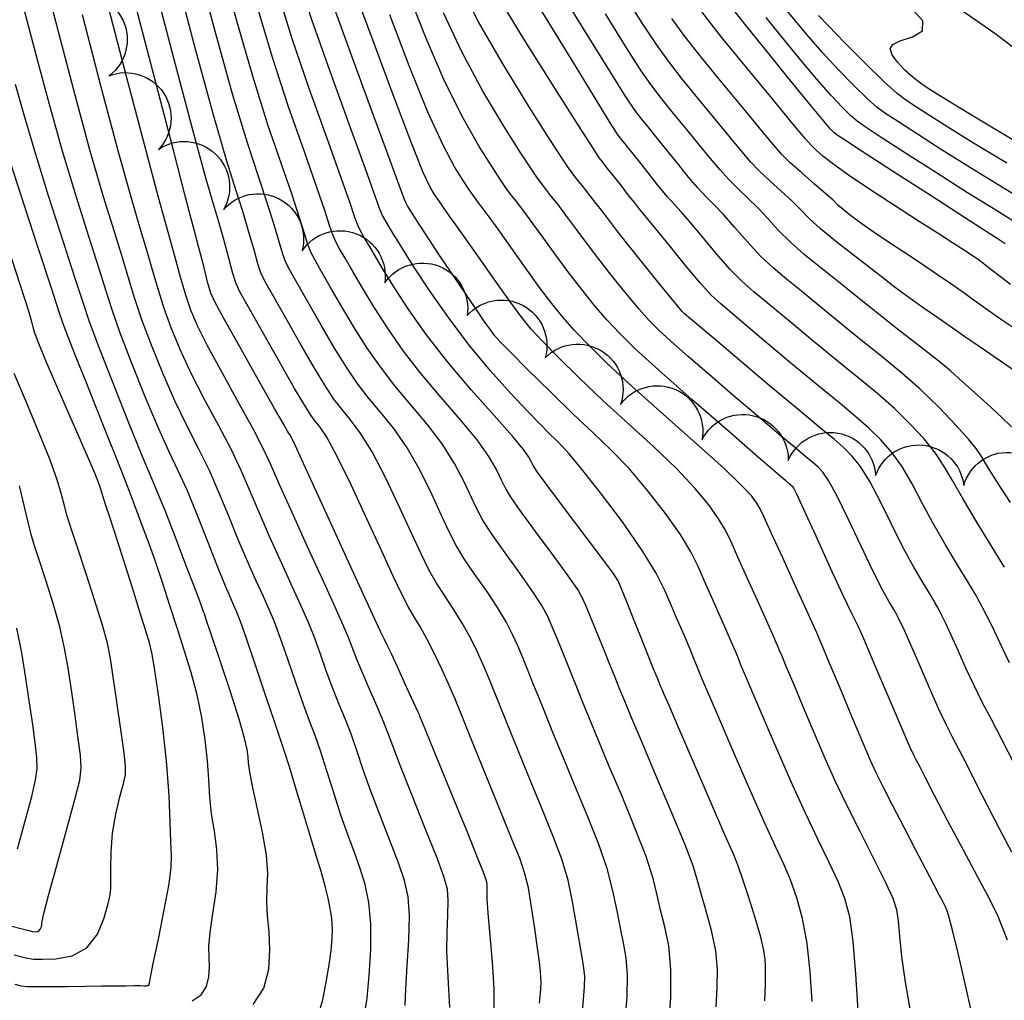
# Model space of a CAD drawing. Units: feet. Extents: x 324285 to 329052, y 1211758 to 1217157.
# Drawn here: x 327306 to 327417, y 1213877 to 1213988 of the extents above; entities that cross this region are included whole.
import ezdxf

# ---------------------------------------------------------------- set-up
doc = ezdxf.new("R2010")
doc.units = ezdxf.units.FT
doc.header["$MEASUREMENT"] = 0
for name, color, linetype in [('INDEX_CONTOUR', 1, 'Continuous'), ('INTERMEDIATE_CONTOUR', 33, 'Continuous'), ('TREE_LINE', 3, 'Continuous')]:
    doc.layers.add(name, color=color, linetype=linetype)

msp = doc.modelspace()

# ---------------------------------------------------------------- linework, layer by layer
at = {"layer": 'INDEX_CONTOUR', "ltscale": 10, "flags": 128}
for points, elevation in [([(327359.95, 1213875.97), (327359.92, 1213878.53), (327359.74, 1213881.52), (327359.48, 1213884.51), (327359.26, 1213887.02), (327359.16, 1213888.67), (327359.15, 1213889.61), (327359.15, 1213890.14), (327359.09, 1213890.58), (327358.8, 1213891.44), (327358.07, 1213893.29), (327356.8, 1213896.41), (327355.26, 1213900.16), (327353.84, 1213903.64), (327352.82, 1213906.12), (327352.19, 1213907.68), (327351.83, 1213908.58), (327351.64, 1213909.04), (327351.56, 1213909.23), (327351.54, 1213909.29), (327351.5, 1213909.37), (327351.33, 1213909.76), (327350.89, 1213910.73), (327350.1, 1213912.44), (327349.18, 1213914.46), (327348.38, 1213916.19), (327347.88, 1213917.24), (327347.54, 1213917.94), (327347.13, 1213918.78), (327346.46, 1213920.24), (327345.4, 1213922.53), (327343.9, 1213925.82), (327341.94, 1213930.09), (327339.91, 1213934.54), (327338.25, 1213938.15), (327337.29, 1213940.19), (327336.89, 1213940.99), (327336.76, 1213941.19), (327336.64, 1213941.37), (327336.22, 1213942.1), (327335.18, 1213943.93), (327333.37, 1213947.13), (327331.26, 1213950.87), (327329.47, 1213954.05), (327328.46, 1213955.88), (327327.99, 1213956.92), (327327.66, 1213958.06), (327327.18, 1213959.95), (327326.6, 1213962.17), (327326.1, 1213964.08), (327325.75, 1213965.44), (327325.14, 1213967.75), (327323.8, 1213972.9), (327321.44, 1213981.96), (327318.67, 1213992.63)], 5160), ([(327417.49, 1213926.03), (327416.07, 1213928.3), (327414.35, 1213931.1), (327412.76, 1213933.76), (327411.6, 1213935.81), (327410.69, 1213937.4), (327409.7, 1213938.88), (327408.4, 1213940.5), (327406.82, 1213942.21), (327405.06, 1213943.92), (327403.18, 1213945.56), (327401.11, 1213947.25), (327398.74, 1213949.17), (327396.04, 1213951.41), (327393.31, 1213953.68), (327390.95, 1213955.65), (327389.21, 1213957.08), (327387.86, 1213958.26), (327386.55, 1213959.6), (327384.99, 1213961.37), (327383.38, 1213963.3), (327381.99, 1213964.96), (327381.01, 1213966.08), (327380.25, 1213966.9), (327379.43, 1213967.83), (327378.36, 1213969.14), (327377.18, 1213970.64), (327376.09, 1213972.02), (327375.27, 1213973.04), (327374.7, 1213973.75), (327374.29, 1213974.25), (327373.93, 1213974.74), (327373.22, 1213975.84), (327371.73, 1213978.24), (327369.21, 1213982.35), (327366.21, 1213987.25), (327363.47, 1213991.73)], 5145), ([(327384.95, 1213876.46), (327385.07, 1213878.66), (327385.1, 1213880.69), (327384.91, 1213882.78), (327384.43, 1213885.09), (327383.81, 1213887.39), (327383.24, 1213889.35), (327382.84, 1213890.81), (327382.36, 1213892.35), (327381.46, 1213894.73), (327379.94, 1213898.41), (327378.13, 1213902.68), (327376.49, 1213906.52), (327375.37, 1213909.17), (327374.65, 1213910.91), (327374.11, 1213912.24), (327373.56, 1213913.59), (327372.97, 1213915.07), (327372.32, 1213916.69), (327371.63, 1213918.41), (327370.96, 1213920.07), (327370.39, 1213921.45), (327369.94, 1213922.48), (327369.35, 1213923.51), (327368.29, 1213925.04), (327366.57, 1213927.38), (327364.58, 1213930.06), (327362.85, 1213932.42), (327361.76, 1213933.99), (327361.16, 1213935.01), (327360.74, 1213935.91), (327360.2, 1213937.04), (327359.35, 1213938.51), (327358.03, 1213940.37), (327356.15, 1213942.64), (327353.94, 1213945.17), (327351.71, 1213947.81), (327349.71, 1213950.4), (327347.97, 1213952.89), (327346.45, 1213955.26), (327345.12, 1213957.44), (327344, 1213959.35), (327343.13, 1213960.86), (327342.51, 1213961.91), (327342.07, 1213962.71), (327341.73, 1213963.5), (327341.38, 1213964.55), (327340.83, 1213966.24), (327339.91, 1213968.96), (327338.5, 1213972.96), (327336.76, 1213977.94), (327334.94, 1213983.48), (327333.24, 1213989.18)], 5155), ([(327418.16, 1213957.9), (327417.32, 1213958.54), (327416.73, 1213958.97), (327416.22, 1213959.37), (327415.72, 1213959.77), (327415.22, 1213960.17), (327414.66, 1213960.59), (327413.95, 1213961.08), (327412.97, 1213961.73), (327411.63, 1213962.6), (327409.88, 1213963.72), (327407.68, 1213965.13), (327405.08, 1213966.8), (327402.4, 1213968.55), (327400.01, 1213970.16), (327398.23, 1213971.44), (327397.01, 1213972.38), (327396.23, 1213973.05), (327395.71, 1213973.55), (327395, 1213974.35), (327393.62, 1213976.01), (327391.27, 1213978.85), (327388.38, 1213982.35), (327385.58, 1213985.78), (327383.38, 1213988.59)], 5140), ([(327418.51, 1213974.15), (327414.33, 1213976.66), (327411.72, 1213978.23), (327410.36, 1213979.07), (327409.58, 1213979.55), (327408.85, 1213980.01), (327408.05, 1213980.55), (327407.17, 1213981.23), (327406.24, 1213982.07), (327405.4, 1213982.97), (327404.8, 1213983.8), (327404.59, 1213984.45), (327404.87, 1213984.96), (327405.73, 1213985.38), (327407.09, 1213985.82), (327408.23, 1213986.49), (327408.28, 1213987.64), (327406.66, 1213989.38)], 5135), ([(327414.13, 1213874.21), (327413.15, 1213878.59), (327412.24, 1213882.52), (327411.62, 1213885.11), (327411.24, 1213886.54), (327411.01, 1213887.28), (327410.81, 1213887.76), (327410.56, 1213888.27), (327410.15, 1213889.03), (327409.5, 1213890.27), (327408.6, 1213891.98), (327407.47, 1213894.14), (327406.16, 1213896.67), (327404.84, 1213899.21), (327403.75, 1213901.35), (327403.01, 1213902.86), (327402.38, 1213904.24), (327401.54, 1213906.21), (327400.28, 1213909.2), (327398.86, 1213912.58), (327397.64, 1213915.47), (327396.92, 1213917.19), (327396.58, 1213917.99), (327396.45, 1213918.31), (327396.31, 1213918.63), (327395.98, 1213919.39), (327395.23, 1213921.04), (327393.95, 1213923.82), (327392.47, 1213927.07), (327391.18, 1213929.9), (327390.38, 1213931.67), (327389.92, 1213932.62), (327389.55, 1213933.26), (327388.98, 1213934.02), (327387.87, 1213935.22), (327385.85, 1213937.16), (327382.72, 1213939.98), (327379.03, 1213943.25), (327375.51, 1213946.39), (327372.72, 1213948.97), (327370.63, 1213951.02), (327369.01, 1213952.71), (327367.68, 1213954.21), (327366.43, 1213955.75), (327365.06, 1213957.56), (327363.45, 1213959.79), (327361.8, 1213962.11), (327360.37, 1213964.12), (327359.36, 1213965.52), (327358.68, 1213966.43), (327358.17, 1213967.1), (327357.7, 1213967.75), (327357.16, 1213968.54), (327356.45, 1213969.61), (327355.48, 1213971.17), (327354.18, 1213973.6), (327352.47, 1213977.34), (327350.36, 1213982.56), (327348.18, 1213988.29)], 5150), ([(327332.77, 1213876.74), (327333.97, 1213878.58), (327334.51, 1213880.72), (327334.63, 1213882.9), (327334.55, 1213884.92), (327334.39, 1213886.73), (327334.3, 1213888.36), (327334.35, 1213889.87), (327334.4, 1213891.5), (327334.27, 1213893.55), (327333.82, 1213896.17), (327333.22, 1213898.96), (327332.68, 1213901.36), (327332.37, 1213902.95), (327332.24, 1213903.94), (327332.18, 1213904.67), (327332.07, 1213905.48), (327331.79, 1213906.77), (327331.17, 1213908.91), (327330.16, 1213912.08), (327329.01, 1213915.58), (327328.03, 1213918.48), (327327.48, 1213920.13), (327327.27, 1213920.77), (327327.21, 1213920.94), (327327.14, 1213921.11), (327326.89, 1213921.78), (327326.28, 1213923.39), (327325.22, 1213926.19), (327323.96, 1213929.5), (327322.82, 1213932.43), (327322.02, 1213934.39), (327321.28, 1213936.1), (327320.24, 1213938.6), (327318.64, 1213942.56), (327316.82, 1213947.15), (327315.26, 1213951.16), (327314.27, 1213953.79), (327313.58, 1213955.86), (327312.7, 1213958.58), (327311.34, 1213962.79), (327309.7, 1213967.9), (327308.13, 1213972.93), (327306.89, 1213977.12), (327305.97, 1213980.45)], 5165), ([(327306.19, 1213894.29), (327307.05, 1213897.42), (327307.79, 1213900.19), (327308.23, 1213902.06), (327308.39, 1213903.35), (327308.36, 1213904.59), (327308.18, 1213906.22), (327307.9, 1213908.29), (327307.55, 1213910.75), (327307.14, 1213913.51), (327306.67, 1213916.39), (327306.13, 1213919.14)], 5170)]:
    msp.add_lwpolyline(points, dxfattribs=dict(at, elevation=elevation))
at = {"layer": 'INTERMEDIATE_CONTOUR', "ltscale": 10, "flags": 128}
for points, elevation in [([(327374.72, 1213874.99), (327374.92, 1213877.61), (327374.98, 1213880.05), (327374.83, 1213882.01), (327374.52, 1213883.67), (327374.16, 1213885.34), (327373.79, 1213887.28), (327373.33, 1213889.54), (327372.66, 1213892.08), (327371.69, 1213894.88), (327370.49, 1213897.88), (327369.17, 1213901.03), (327367.85, 1213904.23), (327366.63, 1213907.22), (327365.63, 1213909.69), (327364.92, 1213911.45), (327364.42, 1213912.7), (327364.01, 1213913.73), (327363.58, 1213914.8), (327363.11, 1213915.94), (327362.59, 1213917.16), (327362.01, 1213918.46), (327361.28, 1213919.89), (327360.32, 1213921.5), (327359.09, 1213923.33), (327357.76, 1213925.21), (327356.56, 1213926.97), (327355.64, 1213928.49), (327354.86, 1213930.02), (327354, 1213931.87), (327352.89, 1213934.26), (327351.58, 1213936.92), (327350.12, 1213939.48), (327348.61, 1213941.66), (327347.12, 1213943.5), (327345.73, 1213945.16), (327344.48, 1213946.79), (327343.27, 1213948.58), (327341.94, 1213950.73), (327340.42, 1213953.32), (327338.91, 1213955.96), (327337.67, 1213958.13), (327336.89, 1213959.5), (327336.44, 1213960.39), (327336.1, 1213961.32), (327335.7, 1213962.71), (327335.14, 1213964.62), (327334.39, 1213967.01), (327333.4, 1213969.95), (327332.11, 1213973.86), (327330.48, 1213979.25), (327328.52, 1213986.29), (327326.49, 1213993.9)], 5157), ([(327379.62, 1213874.32), (327379.84, 1213877.53), (327379.87, 1213880.69), (327379.61, 1213883.33), (327379.16, 1213885.5), (327378.7, 1213887.35), (327378.32, 1213889.05), (327377.85, 1213890.94), (327377.06, 1213893.4), (327375.81, 1213896.64), (327374.31, 1213900.28), (327372.83, 1213903.77), (327371.61, 1213906.7), (327370.64, 1213909.06), (327369.87, 1213910.97), (327369.24, 1213912.52), (327368.69, 1213913.89), (327368.16, 1213915.21), (327367.6, 1213916.6), (327367.03, 1213918.01), (327366.49, 1213919.31), (327365.98, 1213920.47), (327365.32, 1213921.7), (327364.31, 1213923.27), (327362.83, 1213925.35), (327361.17, 1213927.64), (327359.7, 1213929.7), (327358.7, 1213931.24), (327358.01, 1213932.52), (327357.37, 1213933.89), (327356.55, 1213935.65), (327355.46, 1213937.72), (327354.08, 1213939.93), (327352.38, 1213942.15), (327350.53, 1213944.34), (327348.72, 1213946.49), (327347.1, 1213948.6), (327345.62, 1213950.74), (327344.19, 1213952.99), (327342.77, 1213955.38), (327341.45, 1213957.65), (327340.4, 1213959.49), (327339.7, 1213960.71), (327339.26, 1213961.55), (327338.92, 1213962.41), (327338.54, 1213963.63), (327337.99, 1213965.43), (327337.15, 1213967.99), (327335.95, 1213971.46), (327334.43, 1213975.9), (327332.71, 1213981.37), (327330.88, 1213987.74), (327329.1, 1213994.32)], 5156), ([(327365.05, 1213876.89), (327365.14, 1213878), (327365.18, 1213878.51), (327365.2, 1213878.74), (327365.22, 1213878.98), (327365.22, 1213879.3), (327365.21, 1213879.77), (327365.15, 1213880.44), (327365.03, 1213881.49), (327364.83, 1213883.08), (327364.53, 1213885.29), (327364.16, 1213887.72), (327363.79, 1213889.87), (327363.41, 1213891.47), (327362.85, 1213893.1), (327361.86, 1213895.55), (327360.34, 1213899.29), (327358.62, 1213903.54), (327357.15, 1213907.15), (327356.28, 1213909.31), (327355.87, 1213910.32), (327355.69, 1213910.77), (327355.53, 1213911.18), (327355.25, 1213911.82), (327354.79, 1213912.88), (327354.07, 1213914.45), (327353.21, 1213916.27), (327352.36, 1213917.96), (327351.62, 1213919.27), (327350.95, 1213920.36), (327350.28, 1213921.51), (327349.52, 1213922.99), (327348.55, 1213925.02), (327347.26, 1213927.84), (327345.59, 1213931.48), (327343.8, 1213935.33), (327342.21, 1213938.59), (327341.06, 1213940.68), (327340.3, 1213941.83), (327339.75, 1213942.51), (327339.26, 1213943.18), (327338.57, 1213944.26), (327337.43, 1213946.19), (327335.72, 1213949.19), (327333.81, 1213952.57), (327332.2, 1213955.41), (327331.27, 1213957.08), (327330.81, 1213958.08), (327330.48, 1213959.15), (327330.02, 1213960.87), (327329.45, 1213962.99), (327328.87, 1213965.06), (327328.3, 1213966.95), (327327.47, 1213969.79), (327326.03, 1213975.02), (327323.8, 1213983.41), (327321.28, 1213993.05)], 5159), ([(327369.84, 1213875.56), (327369.99, 1213877.29), (327370.11, 1213878.73), (327370.14, 1213879.88), (327370.06, 1213880.82), (327369.89, 1213881.85), (327369.62, 1213883.33), (327369.27, 1213885.52), (327368.82, 1213888.13), (327368.26, 1213890.75), (327367.56, 1213893.11), (327366.67, 1213895.48), (327365.52, 1213898.29), (327364.09, 1213901.76), (327362.63, 1213905.38), (327361.39, 1213908.42), (327360.6, 1213910.38), (327360.15, 1213911.51), (327359.85, 1213912.25), (327359.55, 1213912.99), (327359.18, 1213913.88), (327358.69, 1213915.02), (327358.04, 1213916.46), (327357.25, 1213918.08), (327356.34, 1213919.73), (327355.36, 1213921.3), (327354.36, 1213922.79), (327353.42, 1213924.24), (327352.58, 1213925.74), (327351.71, 1213927.52), (327350.63, 1213929.86), (327349.24, 1213932.87), (327347.69, 1213936.13), (327346.16, 1213939.04), (327344.84, 1213941.17), (327343.71, 1213942.67), (327342.74, 1213943.84), (327341.87, 1213944.98), (327340.92, 1213946.42), (327339.69, 1213948.46), (327338.07, 1213951.26), (327336.36, 1213954.26), (327334.93, 1213956.77), (327334.08, 1213958.29), (327333.62, 1213959.23), (327333.29, 1213960.24), (327332.86, 1213961.79), (327332.29, 1213963.8), (327331.63, 1213966.03), (327330.85, 1213968.45), (327329.79, 1213971.82), (327328.25, 1213977.13), (327326.16, 1213984.85), (327323.88, 1213993.48)], 5158), ([(327395.79, 1213877.06), (327395.58, 1213880.4), (327395.23, 1213883.62), (327394.7, 1213886.41), (327394.05, 1213888.77), (327393.34, 1213890.77), (327392.58, 1213892.55), (327391.66, 1213894.55), (327390.41, 1213897.26), (327388.77, 1213900.96), (327387, 1213905.03), (327385.45, 1213908.62), (327384.39, 1213911.08), (327383.76, 1213912.55), (327383.43, 1213913.35), (327383.24, 1213913.79), (327383.09, 1213914.16), (327382.87, 1213914.71), (327382.5, 1213915.62), (327382.02, 1213916.8), (327381.5, 1213918.04), (327380.99, 1213919.22), (327380.46, 1213920.41), (327379.89, 1213921.74), (327379.21, 1213923.33), (327378.2, 1213925.34), (327376.63, 1213927.93), (327374.39, 1213931.13), (327371.92, 1213934.41), (327369.78, 1213937.13), (327368.4, 1213938.8), (327367.56, 1213939.72), (327366.91, 1213940.35), (327366.15, 1213941.09), (327365.11, 1213942.15), (327363.67, 1213943.64), (327361.76, 1213945.66), (327359.52, 1213948.16), (327357.13, 1213951.05), (327354.77, 1213954.19), (327352.65, 1213957.23), (327350.95, 1213959.79), (327349.82, 1213961.57), (327349.1, 1213962.74), (327348.59, 1213963.58), (327348.13, 1213964.33), (327347.71, 1213965.02), (327347.36, 1213965.67), (327347.06, 1213966.39), (327346.53, 1213967.87), (327345.44, 1213970.92), (327343.6, 1213975.96), (327341.4, 1213982.02), (327339.39, 1213987.72), (327337.97, 1213992.07)], 5153), ([(327345.33, 1213875.62), (327345.6, 1213877.45), (327345.84, 1213880), (327346.03, 1213882.95), (327346.04, 1213885.81), (327345.82, 1213888.22), (327345.38, 1213890.25), (327344.82, 1213892.08), (327344.17, 1213893.87), (327343.46, 1213895.78), (327342.69, 1213897.96), (327341.88, 1213900.48), (327341.07, 1213903.06), (327340.35, 1213905.33), (327339.74, 1213907.05), (327339.15, 1213908.59), (327338.47, 1213910.44), (327337.6, 1213912.92), (327336.67, 1213915.65), (327335.82, 1213918.1), (327335.15, 1213919.88), (327334.57, 1213921.27), (327333.91, 1213922.71), (327333.07, 1213924.57), (327332.09, 1213926.79), (327331.04, 1213929.24), (327330, 1213931.8), (327328.94, 1213934.39), (327327.82, 1213936.94), (327326.6, 1213939.43), (327325.29, 1213941.99), (327323.93, 1213944.79), (327322.56, 1213947.9), (327321.28, 1213951.07), (327320.21, 1213953.93), (327319.43, 1213956.27), (327318.78, 1213958.4), (327318.06, 1213960.79), (327317.11, 1213963.83), (327315.89, 1213967.8), (327314.4, 1213972.94), (327312.69, 1213979.24), (327310.99, 1213985.68), (327309.59, 1213991.05)], 5163), ([(327354.94, 1213876.38), (327354.84, 1213878.41), (327354.7, 1213880.56), (327354.61, 1213882.75), (327354.64, 1213884.88), (327354.72, 1213886.81), (327354.76, 1213888.44), (327354.66, 1213889.73), (327354.27, 1213891.17), (327353.46, 1213893.34), (327352.17, 1213896.59), (327350.67, 1213900.29), (327349.36, 1213903.59), (327348.49, 1213905.88), (327347.9, 1213907.46), (327347.34, 1213908.91), (327346.6, 1213910.65), (327345.77, 1213912.53), (327345, 1213914.3), (327344.42, 1213915.74), (327343.94, 1213917), (327343.43, 1213918.29), (327342.76, 1213919.83), (327341.84, 1213921.88), (327340.56, 1213924.68), (327338.9, 1213928.31), (327337.14, 1213932.18), (327335.65, 1213935.5), (327334.66, 1213937.75), (327333.85, 1213939.49), (327332.78, 1213941.55), (327331.16, 1213944.51), (327329.3, 1213947.89), (327327.62, 1213950.97), (327326.48, 1213953.24), (327325.74, 1213954.99), (327325.17, 1213956.7), (327324.58, 1213958.74), (327323.98, 1213960.94), (327323.42, 1213962.99), (327322.88, 1213964.87), (327322.09, 1213967.71), (327320.68, 1213972.96), (327318.49, 1213981.35), (327316.01, 1213990.92)], 5161), ([(327390.47, 1213877.15), (327390.51, 1213878.99), (327390.52, 1213880.2), (327390.52, 1213881.06), (327390.49, 1213881.83), (327390.35, 1213882.82), (327389.99, 1213884.31), (327389.36, 1213886.49), (327388.61, 1213888.89), (327387.95, 1213890.93), (327387.48, 1213892.27), (327386.94, 1213893.6), (327385.96, 1213895.85), (327384.33, 1213899.61), (327382.41, 1213904.04), (327380.72, 1213907.95), (327379.65, 1213910.43), (327379.1, 1213911.69), (327378.87, 1213912.24), (327378.74, 1213912.53), (327378.61, 1213912.86), (327378.35, 1213913.51), (327377.88, 1213914.66), (327377.24, 1213916.26), (327376.47, 1213918.17), (327375.65, 1213920.22), (327374.88, 1213922.13), (327374.29, 1213923.6), (327373.91, 1213924.48), (327373.39, 1213925.32), (327372.27, 1213926.81), (327370.31, 1213929.41), (327367.99, 1213932.49), (327365.99, 1213935.15), (327364.83, 1213936.75), (327364.32, 1213937.51), (327364.1, 1213937.93), (327363.85, 1213938.43), (327363.24, 1213939.31), (327361.99, 1213940.82), (327359.92, 1213943.13), (327357.35, 1213946.01), (327354.7, 1213949.13), (327352.32, 1213952.21), (327350.32, 1213955.05), (327348.7, 1213957.52), (327347.47, 1213959.51), (327346.55, 1213961.04), (327345.86, 1213962.22), (327345.32, 1213963.12), (327344.89, 1213963.87), (327344.55, 1213964.58), (327344.22, 1213965.47), (327343.68, 1213967.06), (327342.68, 1213969.94), (327341.05, 1213974.46), (327339.08, 1213979.98), (327337.17, 1213985.6), (327335.6, 1213990.62)], 5154), ([(327406.9, 1213875.79), (327406.31, 1213879.25), (327405.91, 1213882.16), (327405.69, 1213884.45), (327405.54, 1213886.16), (327405.34, 1213887.42), (327404.92, 1213888.68), (327404.1, 1213890.45), (327402.78, 1213893.09), (327401.19, 1213896.23), (327399.64, 1213899.35), (327398.36, 1213902.03), (327397.26, 1213904.48), (327396.18, 1213907.01), (327394.98, 1213909.83), (327393.82, 1213912.57), (327392.9, 1213914.76), (327392.36, 1213916.06), (327392.08, 1213916.71), (327391.92, 1213917.11), (327391.71, 1213917.63), (327391.32, 1213918.52), (327390.65, 1213920.04), (327389.63, 1213922.29), (327388.47, 1213924.85), (327387.42, 1213927.18), (327386.65, 1213928.89), (327386.01, 1213930.19), (327385.24, 1213931.48), (327384.12, 1213933.05), (327382.56, 1213934.95), (327380.49, 1213937.15), (327377.93, 1213939.61), (327375.07, 1213942.21), (327372.18, 1213944.84), (327369.5, 1213947.38), (327367.18, 1213949.66), (327365.37, 1213951.51), (327364.11, 1213952.88), (327363.05, 1213954.17), (327361.78, 1213955.9), (327360.02, 1213958.38), (327358.08, 1213961.14), (327356.44, 1213963.47), (327355.44, 1213964.88), (327354.91, 1213965.62), (327354.56, 1213966.1), (327354.15, 1213966.68), (327353.68, 1213967.36), (327353.2, 1213968.06), (327352.71, 1213968.87), (327351.94, 1213970.54), (327350.57, 1213973.95), (327348.43, 1213979.58), (327346.01, 1213986.07), (327343.96, 1213991.62)], 5151), ([(327418.63, 1213903.77), (327417.18, 1213906.62), (327415.97, 1213908.92), (327414.96, 1213910.83), (327414.04, 1213912.68), (327413.13, 1213914.66), (327412.25, 1213916.65), (327411.48, 1213918.38), (327410.87, 1213919.68), (327410.42, 1213920.59), (327410.11, 1213921.18), (327409.89, 1213921.59), (327409.63, 1213922.06), (327409.16, 1213922.85), (327408.35, 1213924.18), (327407.26, 1213926.02), (327406.03, 1213928.3), (327404.73, 1213930.87), (327403.46, 1213933.46), (327402.28, 1213935.71), (327401.23, 1213937.38), (327400.27, 1213938.58), (327399.33, 1213939.52), (327398.29, 1213940.42), (327396.78, 1213941.66), (327394.39, 1213943.65), (327390.91, 1213946.56), (327387.09, 1213949.78), (327383.91, 1213952.47), (327382.11, 1213954), (327381.39, 1213954.61), (327381.23, 1213954.75), (327381.13, 1213954.85), (327380.79, 1213955.26), (327379.92, 1213956.32), (327378.39, 1213958.21), (327376.55, 1213960.49), (327374.89, 1213962.56), (327373.77, 1213963.99), (327372.98, 1213965.03), (327372.18, 1213966.08), (327371.13, 1213967.42), (327369.99, 1213968.87), (327369.03, 1213970.09), (327368.38, 1213970.95), (327367.62, 1213972.07), (327366.21, 1213974.26), (327363.81, 1213978.05), (327360.9, 1213982.77), (327358.17, 1213987.5), (327356.14, 1213991.51)], 5147), ([(327418.04, 1213915.25), (327417.27, 1213916.82), (327416.64, 1213918.17), (327416.07, 1213919.4), (327415.5, 1213920.55), (327414.97, 1213921.56), (327414.56, 1213922.33), (327414.29, 1213922.83), (327413.96, 1213923.4), (327413.32, 1213924.44), (327412.21, 1213926.24), (327410.81, 1213928.56), (327409.39, 1213931.03), (327408.17, 1213933.34), (327407.07, 1213935.43), (327405.99, 1213937.29), (327404.82, 1213938.94), (327403.54, 1213940.4), (327402.19, 1213941.72), (327400.73, 1213942.99), (327398.94, 1213944.47), (327396.53, 1213946.44), (327393.4, 1213949.04), (327390.09, 1213951.82), (327387.3, 1213954.17), (327385.52, 1213955.67), (327384.35, 1213956.75), (327383.15, 1213958.07), (327381.51, 1213960.05), (327379.69, 1213962.28), (327378.16, 1213964.17), (327377.26, 1213965.27), (327376.78, 1213965.85), (327376.37, 1213966.35), (327375.78, 1213967.1), (327375.02, 1213968.06), (327374.2, 1213969.12), (327373.39, 1213970.14), (327372.69, 1213971.03), (327372.17, 1213971.69), (327371.79, 1213972.19), (327371.08, 1213973.27), (327369.46, 1213975.81), (327366.58, 1213980.34), (327363.14, 1213985.83), (327360.07, 1213990.89)], 5146), ([(327418.16, 1213933.32), (327416.95, 1213935.17), (327415.97, 1213936.71), (327415.26, 1213937.87), (327414.78, 1213938.68), (327414.27, 1213939.43), (327413.41, 1213940.46), (327411.99, 1213942.05), (327410.1, 1213944.03), (327407.92, 1213946.13), (327405.63, 1213948.13), (327403.29, 1213950.04), (327400.95, 1213951.91), (327398.68, 1213953.77), (327396.53, 1213955.54), (327394.59, 1213957.14), (327392.9, 1213958.5), (327391.38, 1213959.77), (327389.94, 1213961.13), (327388.48, 1213962.7), (327387.08, 1213964.31), (327385.83, 1213965.75), (327384.78, 1213966.86), (327383.84, 1213967.79), (327382.9, 1213968.78), (327381.86, 1213969.99), (327380.75, 1213971.38), (327379.6, 1213972.81), (327378.47, 1213974.2), (327377.43, 1213975.47), (327376.55, 1213976.56), (327375.8, 1213977.54), (327374.79, 1213979.04), (327373.04, 1213981.83), (327370.27, 1213986.31), (327367.13, 1213991.45)], 5144), ([(327340.11, 1213875.62), (327340.6, 1213877.27), (327341, 1213879.27), (327341.33, 1213881.22), (327341.55, 1213882.82), (327341.68, 1213884.13), (327341.7, 1213885.28), (327341.62, 1213886.41), (327341.46, 1213887.54), (327341.21, 1213888.71), (327340.92, 1213889.92), (327340.61, 1213891.06), (327340.34, 1213891.98), (327340.13, 1213892.66), (327339.85, 1213893.54), (327339.36, 1213895.14), (327338.57, 1213897.78), (327337.66, 1213900.86), (327336.85, 1213903.53), (327336.31, 1213905.25), (327335.84, 1213906.62), (327335.2, 1213908.51), (327334.19, 1213911.5), (327333.03, 1213914.98), (327332.01, 1213918.01), (327331.35, 1213919.9), (327330.93, 1213920.97), (327330.59, 1213921.73), (327330.16, 1213922.69), (327329.56, 1213924.09), (327328.74, 1213926.11), (327327.68, 1213928.82), (327326.49, 1213931.84), (327325.34, 1213934.64), (327324.31, 1213936.9), (327323.29, 1213939.05), (327322.08, 1213941.7), (327320.6, 1213945.23), (327319.05, 1213949.11), (327317.73, 1213952.54), (327316.85, 1213955.03), (327316.18, 1213957.13), (327315.38, 1213959.68), (327314.23, 1213963.31), (327312.8, 1213967.85), (327311.27, 1213972.94), (327309.79, 1213978.18), (327308.48, 1213983.06), (327307.42, 1213987.07), (327306.66, 1213989.91)], 5164), ([(327400.98, 1213876.06), (327400.73, 1213880.14), (327400.43, 1213883.86), (327400.03, 1213886.61), (327399.49, 1213888.68), (327398.72, 1213890.61), (327397.68, 1213892.82), (327396.42, 1213895.39), (327395.03, 1213898.3), (327393.57, 1213901.5), (327392.13, 1213904.75), (327390.81, 1213907.82), (327389.69, 1213910.45), (327388.79, 1213912.56), (327388.16, 1213914.05), (327387.8, 1213914.93), (327387.58, 1213915.44), (327387.39, 1213915.91), (327387.1, 1213916.63), (327386.67, 1213917.66), (327386.07, 1213919.04), (327385.31, 1213920.75), (327384.47, 1213922.63), (327383.65, 1213924.46), (327382.93, 1213926.11), (327382.1, 1213927.77), (327380.93, 1213929.7), (327379.25, 1213932.09), (327377.24, 1213934.68), (327375.14, 1213937.14), (327373.14, 1213939.23), (327371.11, 1213941.17), (327368.85, 1213943.29), (327366.27, 1213945.79), (327363.74, 1213948.29), (327361.74, 1213950.31), (327360.58, 1213951.49), (327359.99, 1213952.15), (327359.54, 1213952.75), (327358.89, 1213953.67), (327357.97, 1213955), (327356.77, 1213956.76), (327355.34, 1213958.87), (327353.9, 1213961), (327352.74, 1213962.75), (327352.03, 1213963.84), (327351.63, 1213964.46), (327351.32, 1213964.94), (327350.94, 1213965.54), (327350.52, 1213966.18), (327350.17, 1213966.75), (327349.9, 1213967.31), (327349.37, 1213968.69), (327348.2, 1213971.89), (327346.15, 1213977.47), (327343.72, 1213984.06), (327341.62, 1213989.83)], 5152), ([(327417.8, 1213883.99), (327416.76, 1213886.65), (327415.72, 1213888.78), (327414.46, 1213891.1), (327412.84, 1213894.12), (327411.1, 1213897.41), (327409.6, 1213900.3), (327408.57, 1213902.28), (327407.95, 1213903.48), (327407.57, 1213904.23), (327407.26, 1213904.84), (327406.82, 1213905.78), (327406.05, 1213907.53), (327404.84, 1213910.36), (327403.46, 1213913.6), (327402.3, 1213916.35), (327401.62, 1213917.94), (327401.31, 1213918.63), (327401.19, 1213918.89), (327401.09, 1213919.12), (327400.97, 1213919.38), (327400.83, 1213919.67), (327400.62, 1213920.06), (327400.18, 1213920.95), (327399.29, 1213922.83), (327397.87, 1213925.94), (327396.24, 1213929.51), (327394.86, 1213932.54), (327394.05, 1213934.27), (327393.71, 1213934.95), (327393.6, 1213935.11), (327393.51, 1213935.18), (327393.39, 1213935.28), (327393.2, 1213935.44), (327392.82, 1213935.76), (327391.83, 1213936.61), (327389.74, 1213938.41), (327386.3, 1213941.4), (327382.22, 1213944.95), (327378.49, 1213948.24), (327375.84, 1213950.65), (327374.05, 1213952.4), (327372.65, 1213953.91), (327371.25, 1213955.54), (327369.8, 1213957.33), (327368.34, 1213959.23), (327366.89, 1213961.19), (327365.53, 1213963.08), (327364.31, 1213964.77), (327363.28, 1213966.15), (327362.45, 1213967.24), (327361.79, 1213968.09), (327361.26, 1213968.81), (327360.65, 1213969.71), (327359.7, 1213971.16), (327358.26, 1213973.46), (327356.42, 1213976.65), (327354.37, 1213980.73), (327352.29, 1213985.55), (327350.35, 1213990.5)], 5149), ([(327418.62, 1213948.16), (327417.03, 1213949.27), (327415.32, 1213950.42), (327413.89, 1213951.38), (327412.99, 1213952), (327412.33, 1213952.47), (327411.46, 1213953.08), (327410.08, 1213954.05), (327408.42, 1213955.21), (327406.84, 1213956.32), (327405.61, 1213957.21), (327404.73, 1213957.87), (327404.09, 1213958.37), (327403.57, 1213958.79), (327402.92, 1213959.3), (327401.87, 1213960.11), (327400.28, 1213961.34), (327398.42, 1213962.78), (327396.72, 1213964.19), (327395.46, 1213965.35), (327394.47, 1213966.35), (327393.49, 1213967.34), (327392.31, 1213968.43), (327391.03, 1213969.58), (327389.85, 1213970.68), (327388.87, 1213971.7), (327387.88, 1213972.86), (327386.61, 1213974.41), (327384.87, 1213976.52), (327382.91, 1213978.91), (327381.07, 1213981.17), (327379.59, 1213983.06), (327378.24, 1213984.94), (327376.67, 1213987.32), (327374.67, 1213990.51)], 5142), ([(327420.95, 1213982.73), (327416.54, 1213986.08), (327410.96, 1213989.98)], 5134), ([(327418.3, 1213893.92), (327416.91, 1213896.55), (327415.59, 1213899.1), (327414.37, 1213901.49), (327413.29, 1213903.63), (327412.37, 1213905.43), (327411.62, 1213906.88), (327410.89, 1213908.31), (327410.04, 1213910.1), (327408.98, 1213912.51), (327407.86, 1213915.12), (327406.89, 1213917.36), (327406.24, 1213918.81), (327405.87, 1213919.61), (327405.65, 1213920.04), (327405.49, 1213920.36), (327405.3, 1213920.72), (327404.99, 1213921.26), (327404.48, 1213922.12), (327403.72, 1213923.48), (327402.66, 1213925.56), (327401.3, 1213928.41), (327399.85, 1213931.49), (327398.57, 1213934.13), (327397.64, 1213935.82), (327396.99, 1213936.76), (327396.46, 1213937.31), (327395.9, 1213937.8), (327395.09, 1213938.47), (327393.79, 1213939.55), (327391.86, 1213941.16), (327389.46, 1213943.2), (327386.83, 1213945.44), (327384.2, 1213947.7), (327381.8, 1213949.78), (327379.86, 1213951.5), (327378.49, 1213952.75), (327377.42, 1213953.83), (327376.29, 1213955.12), (327374.82, 1213956.88), (327373.18, 1213958.91), (327371.62, 1213960.89), (327370.33, 1213962.59), (327369.25, 1213964.06), (327368.24, 1213965.43), (327367.21, 1213966.79), (327366.22, 1213968.05), (327365.41, 1213969.09), (327364.82, 1213969.88), (327364.13, 1213970.89), (327362.95, 1213972.71), (327361.03, 1213975.75), (327358.66, 1213979.71), (327356.27, 1213984.11), (327354.21, 1213988.53)], 5148), ([(327418.28, 1213941.85), (327417.13, 1213942.95), (327415.52, 1213944.44), (327413.77, 1213946.03), (327412.3, 1213947.35), (327411.4, 1213948.16), (327410.68, 1213948.78), (327409.57, 1213949.65), (327407.72, 1213951.09), (327405.42, 1213952.87), (327403.16, 1213954.65), (327401.31, 1213956.13), (327399.75, 1213957.41), (327398.23, 1213958.63), (327396.59, 1213959.92), (327394.9, 1213961.28), (327393.33, 1213962.66), (327391.97, 1213964.02), (327390.78, 1213965.33), (327389.66, 1213966.55), (327388.54, 1213967.65), (327387.44, 1213968.69), (327386.38, 1213969.73), (327385.37, 1213970.85), (327384.31, 1213972.12), (327383.1, 1213973.61), (327381.67, 1213975.36), (327380.17, 1213977.19), (327378.81, 1213978.86), (327377.7, 1213980.3), (327376.52, 1213981.99), (327374.86, 1213984.57), (327372.47, 1213988.41)], 5143), ([(327417.55, 1213962.5), (327416.78, 1213963.01), (327415.42, 1213963.88), (327412.96, 1213965.45), (327409.19, 1213967.88), (327404.97, 1213970.6), (327401.44, 1213972.89), (327399.43, 1213974.19), (327398.59, 1213974.75), (327398.28, 1213975.01), (327397.91, 1213975.38), (327397.13, 1213976.28), (327395.63, 1213978.08), (327393.28, 1213980.97), (327390.63, 1213984.25), (327388.4, 1213987.02), (327387.12, 1213988.62)], 5139), ([(327420.02, 1213967.15), (327416.96, 1213969.01), (327413.64, 1213971.05), (327410.45, 1213973.06), (327407.66, 1213974.84), (327405.51, 1213976.22), (327404.11, 1213977.13), (327403.11, 1213977.87), (327402.02, 1213978.84), (327400.5, 1213980.34), (327398.7, 1213982.19), (327396.93, 1213984.1), (327395.4, 1213985.83), (327394.06, 1213987.43), (327392.8, 1213988.98)], 5137), ([(327349.91, 1213876.62), (327349.96, 1213878.49), (327350.12, 1213881.09), (327350.3, 1213884.02), (327350.37, 1213886.73), (327350.23, 1213888.86), (327349.83, 1213890.7), (327349.14, 1213892.71), (327348.17, 1213895.23), (327347.07, 1213898.03), (327346.03, 1213900.78), (327345.18, 1213903.18), (327344.49, 1213905.26), (327343.84, 1213907.12), (327343.17, 1213908.85), (327342.46, 1213910.56), (327341.73, 1213912.37), (327341.01, 1213914.33), (327340.3, 1213916.33), (327339.62, 1213918.2), (327338.96, 1213919.86), (327338.2, 1213921.57), (327337.24, 1213923.7), (327335.98, 1213926.44), (327334.61, 1213929.48), (327333.35, 1213932.37), (327332.33, 1213934.77), (327331.39, 1213936.94), (327330.3, 1213939.25), (327328.88, 1213941.97), (327327.29, 1213944.94), (327325.78, 1213947.88), (327324.52, 1213950.57), (327323.51, 1213953.03), (327322.69, 1213955.31), (327322.01, 1213957.51), (327321.38, 1213959.67), (327320.74, 1213961.89), (327320, 1213964.35), (327318.99, 1213967.76), (327317.54, 1213972.95), (327315.59, 1213980.29), (327313.5, 1213988.3)], 5162), ([(327418.72, 1213952.86), (327417.04, 1213954), (327415.63, 1213954.96), (327414.69, 1213955.63), (327413.95, 1213956.17), (327413.03, 1213956.84), (327411.66, 1213957.81), (327409.92, 1213959), (327408.02, 1213960.29), (327406.11, 1213961.55), (327404.3, 1213962.74), (327402.66, 1213963.84), (327401.26, 1213964.82), (327400.13, 1213965.67), (327399.29, 1213966.34), (327398.7, 1213966.86), (327398.14, 1213967.39), (327397.32, 1213968.13), (327396.07, 1213969.22), (327394.62, 1213970.47), (327393.32, 1213971.63), (327392.37, 1213972.55), (327391.45, 1213973.6), (327390.12, 1213975.21), (327388.07, 1213977.69), (327385.64, 1213980.63), (327383.33, 1213983.48), (327381.48, 1213985.82), (327379.96, 1213987.89)], 5141), ([(327418.4, 1213965.08), (327416.19, 1213966.45), (327413.3, 1213968.25), (327409.82, 1213970.47), (327406.32, 1213972.72), (327403.47, 1213974.55), (327401.77, 1213975.66), (327400.85, 1213976.31), (327400.15, 1213976.92), (327399.2, 1213977.86), (327397.91, 1213979.23), (327396.28, 1213981.09), (327394.34, 1213983.4), (327392.35, 1213985.84), (327390.6, 1213988)], 5138), ([(327417.73, 1213971.58), (327413.99, 1213973.85), (327411.09, 1213975.65), (327409.01, 1213976.95), (327407.55, 1213977.89), (327406.45, 1213978.6), (327405.37, 1213979.42), (327403.89, 1213980.76), (327401.79, 1213982.82), (327399.49, 1213985.15), (327397.58, 1213987.1), (327396.49, 1213988.22)], 5136), ([(327325.89, 1213877.15), (327326.89, 1213877.83), (327327.5, 1213878.77), (327327.78, 1213879.86), (327327.84, 1213880.98), (327327.8, 1213882.05), (327327.78, 1213883.26), (327327.9, 1213884.85), (327328.21, 1213886.99), (327328.57, 1213889.45), (327328.78, 1213891.94), (327328.68, 1213894.2), (327328.39, 1213896.27), (327328.08, 1213898.21), (327327.89, 1213900.12), (327327.76, 1213902.1), (327327.61, 1213904.22), (327327.35, 1213906.57), (327326.96, 1213909.08), (327326.43, 1213911.64), (327325.76, 1213914.17), (327324.99, 1213916.68), (327324.18, 1213919.19), (327323.38, 1213921.7), (327322.59, 1213924.18), (327321.79, 1213926.56), (327320.99, 1213928.79), (327320.26, 1213930.74), (327319.68, 1213932.27), (327319.28, 1213933.35), (327318.9, 1213934.38), (327318.34, 1213935.86), (327317.43, 1213938.14), (327316.27, 1213941.02), (327315.01, 1213944.14), (327313.8, 1213947.19), (327312.74, 1213949.86), (327311.94, 1213951.87), (327311.45, 1213953.18), (327310.94, 1213954.67), (327310.03, 1213957.48), (327308.46, 1213962.27), (327306.6, 1213967.94), (327304.99, 1213972.92)], 5166), ([(327305.88, 1213879.04), (327306.62, 1213878.82), (327307.24, 1213878.75), (327308.19, 1213878.75), (327309.8, 1213878.76), (327311.82, 1213878.78), (327313.89, 1213878.8), (327315.7, 1213878.82), (327317.2, 1213878.84), (327318.4, 1213878.85), (327319.33, 1213878.86), (327320, 1213878.86), (327320.45, 1213878.85), (327320.7, 1213878.85), (327320.81, 1213878.86), (327320.86, 1213878.87), (327320.91, 1213878.88), (327320.96, 1213878.9), (327321, 1213878.93), (327321.03, 1213878.96), (327321.04, 1213879.01), (327321.04, 1213879.05), (327321.06, 1213879.18), (327321.17, 1213879.78), (327321.5, 1213881.34), (327322.07, 1213884.1), (327322.74, 1213887.4), (327323.28, 1213890.32), (327323.53, 1213892.23), (327323.55, 1213893.57), (327323.48, 1213895.07), (327323.4, 1213897.3), (327323.28, 1213900.25), (327323.03, 1213903.78), (327322.62, 1213907.66), (327322.13, 1213911.39), (327321.69, 1213914.37), (327321.36, 1213916.23), (327321.06, 1213917.51), (327320.62, 1213918.96), (327319.95, 1213921.12), (327319.14, 1213923.71), (327318.34, 1213926.28), (327317.66, 1213928.42), (327317.09, 1213930.18), (327316.6, 1213931.67), (327316.16, 1213932.98), (327315.8, 1213934.09), (327315.53, 1213934.94), (327315.32, 1213935.57), (327314.94, 1213936.55), (327314.09, 1213938.53), (327312.62, 1213941.89), (327310.89, 1213945.83), (327309.4, 1213949.28), (327308.52, 1213951.43), (327308.12, 1213952.52), (327307.97, 1213953.09), (327307.81, 1213953.69), (327307.42, 1213955.01), (327306.53, 1213957.78), (327305.03, 1213962.39)], 5167), ([(327305.83, 1213882.35), (327307.12, 1213881.98), (327307.98, 1213881.85), (327308.98, 1213881.84), (327310.52, 1213881.89), (327312.35, 1213882.23), (327314.02, 1213883.11), (327315.22, 1213884.67), (327315.97, 1213886.52), (327316.4, 1213888.12), (327316.63, 1213889.1), (327316.73, 1213889.79), (327316.73, 1213890.66), (327316.71, 1213892.07), (327316.74, 1213893.94), (327316.91, 1213896.05), (327317.28, 1213898.2), (327317.73, 1213900.14), (327318.13, 1213901.64), (327318.35, 1213902.61), (327318.38, 1213903.55), (327318.2, 1213905.11), (327317.83, 1213907.72), (327317.39, 1213910.84), (327316.98, 1213913.69), (327316.66, 1213915.75), (327316.32, 1213917.46), (327315.76, 1213919.5), (327314.88, 1213922.34), (327313.85, 1213925.52), (327312.91, 1213928.38), (327312.24, 1213930.41), (327311.8, 1213931.8), (327311.48, 1213932.95), (327311.16, 1213934.21), (327310.67, 1213935.87), (327309.83, 1213938.21), (327308.56, 1213941.34), (327307.11, 1213944.78), (327305.83, 1213947.88)], 5168), ([(327305.26, 1213885.64), (327306.72, 1213885.26), (327307.48, 1213885.06), (327307.87, 1213884.97), (327308.18, 1213884.94), (327308.44, 1213884.96), (327308.65, 1213885.06), (327308.79, 1213885.25), (327308.88, 1213885.5), (327308.93, 1213885.76), (327308.98, 1213886.11), (327309.17, 1213887.01), (327309.69, 1213889.01), (327310.61, 1213892.41), (327311.71, 1213896.39), (327312.66, 1213899.85), (327313.2, 1213902.02), (327313.37, 1213903.41), (327313.28, 1213904.85), (327313.01, 1213906.97), (327312.65, 1213909.57), (327312.26, 1213912.22), (327311.9, 1213914.63), (327311.49, 1213916.92), (327310.95, 1213919.32), (327310.21, 1213921.95), (327309.39, 1213924.55), (327308.67, 1213926.75), (327308.16, 1213928.33), (327307.78, 1213929.58), (327307.43, 1213930.97), (327306.99, 1213932.85), (327306.4, 1213935.2)], 5169)]:
    msp.add_lwpolyline(points, dxfattribs=dict(at, elevation=elevation))
at = {"layer": 'TREE_LINE', "ltscale": 10, "elevation": 5231.14, "flags": 128}
msp.add_lwpolyline([(327312.37, 1213990.54, -0.8), (327316.53, 1213981.44, -0.8), (327322.09, 1213973.13, -0.8), (327329.4, 1213966.31, -0.8), (327338.27, 1213961.69, -0.8), (327347.6, 1213958.09, -0.8), (327356.89, 1213954.39, -0.8), (327365.69, 1213949.64, -0.8), (327374.19, 1213944.38, -0.8), (327383.37, 1213940.39, -0.8), (327393.09, 1213938.05, -0.8), (327402.94, 1213936.36, -0.8), (327412.88, 1213935.24, -0.8), (327422.87, 1213934.7, -0.8)], format="xyb", dxfattribs=at)

doc.saveas('drawing.dxf')
